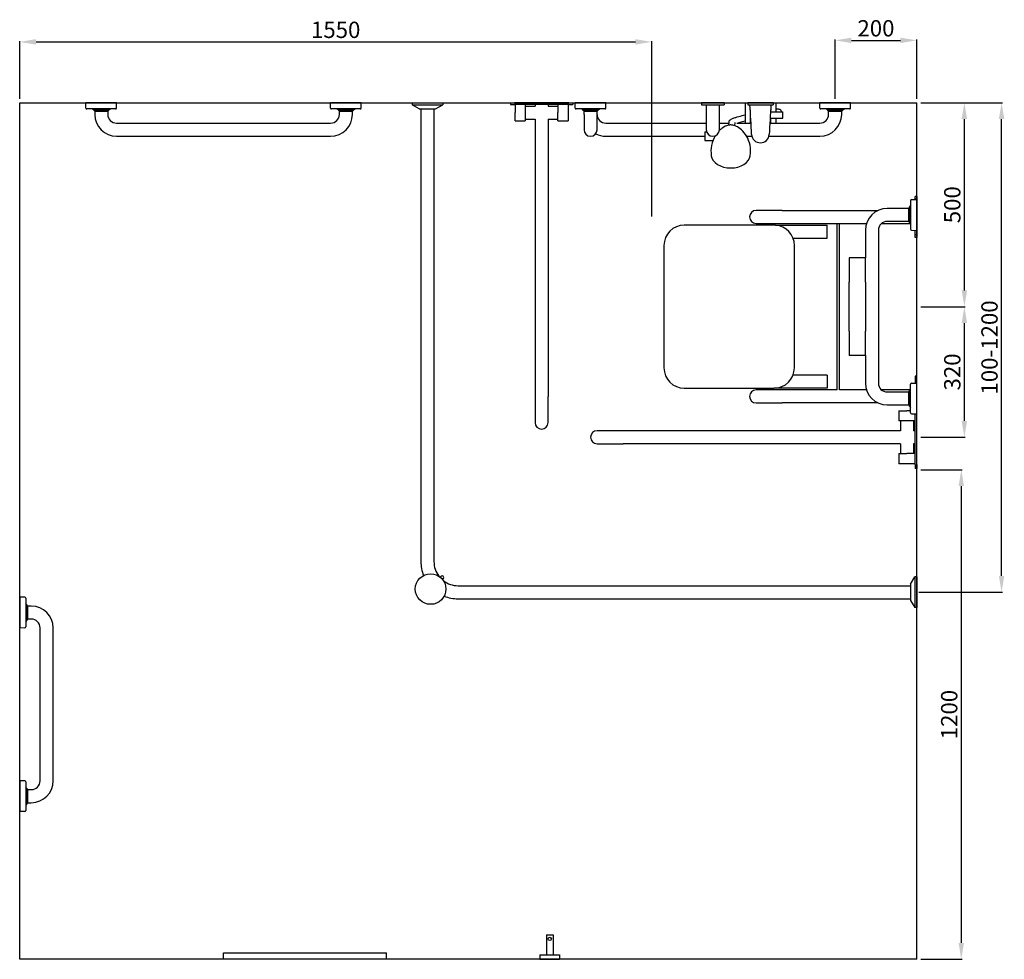
# Model space of a CAD drawing. Units: millimetres. Extents: x 1770 to 11379, y 428 to 6232.
# Drawn here: x 8750 to 11164, y 3929 to 6232 of the extents above; entities that cross this region are included whole.
import ezdxf

# ---------------------------------------------------------------- set-up
doc = ezdxf.new("R2010")
doc.units = ezdxf.units.MM
doc.layers.add('DETAIL', color=2, linetype='Continuous')
doc.styles.get("Standard").update_dxf_attribs({"font": 'arial.ttf'})
doc.dimstyles.new('fastrack', dxfattribs={"dimtxt": 40, "dimasz": 40, "dimexe": 2, "dimexo": 10, "dimgap": 4, "dimtad": 1, "dimtxsty": 'Standard', "dimcen": 2.5, "dimadec": 0, "dimazin": 0, "dimtfac": 1, "dimtmove": 0, "dimatfit": 3, "dimfxl": 1.25, "dimarcsym": 0})

# ---------------------------------------------------------------- blocks, each defined once
blk = doc.blocks.new('*D74')
at = {"color": 0, "lineweight": -2, "transparency": 16777216}
for p, q in [((10959.6, 6028.6), (11159.7, 6028.6)), ((11157.7, 4868.6), (11157.7, 5988.6)), ((10954.6, 4828.6), (11159.7, 4828.6))]:
    blk.add_line(p, q, dxfattribs=at)
at = {"color": 0, "transparency": 16777216}
for points in [[(11151.1, 5988.6), (11164.4, 5988.6), (11157.7, 6028.6)], [(11151.1, 4868.6), (11164.4, 4868.6), (11157.7, 4828.6)]]:
    blk.add_solid(points, dxfattribs=at)
at = {"layer": 'Defpoints', "color": 0, "transparency": 16777216}
for p in [(10949.6, 6028.6), (11157.7, 6028.6), (10944.6, 4828.6)]:
    blk.add_point(p, dxfattribs=at)
at = {"color": 0, "transparency": 16777216, "insert": (11133.3, 5428.6), "char_height": 40, "attachment_point": 5, "rotation": 90}
blk.add_mtext('100-1200', dxfattribs=at)
blk = doc.blocks.new('*D75')
at = {"color": 0, "lineweight": -2, "transparency": 16777216}
for p, q in [((10959.6, 5528.6), (11068.5, 5528.6)), ((11066.5, 5248.6), (11066.5, 5488.6)), ((10959.6, 5208.6), (11068.5, 5208.6))]:
    blk.add_line(p, q, dxfattribs=at)
at = {"color": 0, "transparency": 16777216}
for points in [[(11059.8, 5488.6), (11073.1, 5488.6), (11066.5, 5528.6)], [(11059.8, 5248.6), (11073.1, 5248.6), (11066.5, 5208.6)]]:
    blk.add_solid(points, dxfattribs=at)
at = {"layer": 'Defpoints', "color": 0, "transparency": 16777216}
for p in [(10949.6, 5528.6), (11066.5, 5528.6), (10949.6, 5208.6)]:
    blk.add_point(p, dxfattribs=at)
at = {"color": 0, "transparency": 16777216, "insert": (11042, 5368.6), "char_height": 40, "attachment_point": 5, "rotation": 90}
blk.add_mtext('320', dxfattribs=at)
blk = doc.blocks.new('*D76')
at = {"color": 0, "lineweight": -2, "transparency": 16777216}
for p, q in [((10959.6, 6028.6), (11068.5, 6028.6)), ((11066.5, 5568.6), (11066.5, 5988.6)), ((10959.6, 5528.6), (11068.5, 5528.6))]:
    blk.add_line(p, q, dxfattribs=at)
at = {"color": 0, "transparency": 16777216}
for points in [[(11059.8, 5988.6), (11073.1, 5988.6), (11066.5, 6028.6)], [(11059.8, 5568.6), (11073.1, 5568.6), (11066.5, 5528.6)]]:
    blk.add_solid(points, dxfattribs=at)
at = {"layer": 'Defpoints', "color": 0, "transparency": 16777216}
for p in [(10949.6, 6028.6), (11066.5, 6028.6), (10949.6, 5528.6)]:
    blk.add_point(p, dxfattribs=at)
at = {"color": 0, "transparency": 16777216, "insert": (11042, 5778.6), "char_height": 40, "attachment_point": 5, "rotation": 90}
blk.add_mtext('500', dxfattribs=at)
blk = doc.blocks.new('*D77')
at = {"color": 0, "lineweight": -2, "transparency": 16777216}
for p, q in [((10749.6, 6038.6), (10749.6, 6183.6)), ((10949.6, 6038.6), (10949.6, 6183.6)), ((10789.6, 6181.6), (10909.6, 6181.6))]:
    blk.add_line(p, q, dxfattribs=at)
at = {"color": 0, "transparency": 16777216}
for points in [[(10789.6, 6188.2), (10789.6, 6174.9), (10749.6, 6181.6)], [(10909.6, 6188.2), (10909.6, 6174.9), (10949.6, 6181.6)]]:
    blk.add_solid(points, dxfattribs=at)
at = {"layer": 'Defpoints', "color": 0, "transparency": 16777216}
for p in [(10949.6, 6181.6), (10749.6, 6028.6), (10949.6, 6028.6)]:
    blk.add_point(p, dxfattribs=at)
at = {"color": 0, "transparency": 16777216, "insert": (10849.6, 6206), "char_height": 40, "attachment_point": 5}
blk.add_mtext('200', dxfattribs=at)
blk = doc.blocks.new('*D78')
at = {"color": 0, "lineweight": -2, "transparency": 16777216}
for p, q in [((10959.6, 5128.6), (11060.9, 5128.6)), ((11058.9, 5088.6), (11058.9, 3968.6)), ((10959.6, 3928.6), (11060.9, 3928.6))]:
    blk.add_line(p, q, dxfattribs=at)
at = {"color": 0, "transparency": 16777216}
for points in [[(11052.2, 5088.6), (11065.6, 5088.6), (11058.9, 5128.6)], [(11052.2, 3968.6), (11065.6, 3968.6), (11058.9, 3928.6)]]:
    blk.add_solid(points, dxfattribs=at)
at = {"layer": 'Defpoints', "color": 0, "transparency": 16777216}
for p in [(10949.6, 5128.6), (10949.6, 3928.6), (11058.9, 3928.6)]:
    blk.add_point(p, dxfattribs=at)
at = {"color": 0, "transparency": 16777216, "insert": (11034.5, 4528.6), "char_height": 40, "attachment_point": 5, "rotation": 90}
blk.add_mtext('1200', dxfattribs=at)
blk = doc.blocks.new('*D79')
at = {"color": 0, "lineweight": -2, "transparency": 16777216}
for p, q in [((8749.6, 6038.6), (8749.6, 6179.8)), ((8789.6, 6177.8), (10259.6, 6177.8)), ((10299.6, 5750.1), (10299.6, 6179.8))]:
    blk.add_line(p, q, dxfattribs=at)
at = {"color": 0, "transparency": 16777216}
for points in [[(8789.6, 6184.5), (8789.6, 6171.2), (8749.6, 6177.8)], [(10259.6, 6184.5), (10259.6, 6171.2), (10299.6, 6177.8)]]:
    blk.add_solid(points, dxfattribs=at)
at = {"layer": 'Defpoints', "color": 0, "transparency": 16777216}
for p in [(10299.6, 6177.8), (8749.6, 6028.6), (10299.6, 5740.1)]:
    blk.add_point(p, dxfattribs=at)
at = {"color": 0, "transparency": 16777216, "insert": (9524.6, 6202.2), "char_height": 40, "attachment_point": 5}
blk.add_mtext('1550', dxfattribs=at)

msp = doc.modelspace()

# ---------------------------------------------------------------- linework, layer by layer
for p, q in [((8749.6, 6028.602), (10949.6, 6028.602)), ((8749.6, 3928.602), (8749.6, 6028.602)), ((10949.6, 3928.602), (10949.6, 6028.602)), ((10949.6, 3928.602), (8749.6, 3928.602))]:
    msp.add_line(p, q)
at = {"layer": 'DETAIL'}
for p, q in [((8987.427, 6028.602), (8911.772, 6028.602)), ((8912.047, 6015.674), (8911.772, 6028.602)), ((8984.756, 6013.326), (8914.443, 6013.326)), ((8930.776, 6011.027), (8927.493, 6013.326)), ((8968.423, 6011.027), (8971.706, 6013.326)), ((8987.153, 6015.674), (8987.427, 6028.602)), ((9587.427, 6028.602), (9511.772, 6028.602)), ((9512.047, 6015.674), (9511.772, 6028.602)), ((9584.756, 6013.326), (9514.443, 6013.326)), ((9530.776, 6011.027), (9527.493, 6013.326)), ((9568.423, 6011.027), (9571.706, 6013.326)), ((9587.153, 6015.674), (9587.427, 6028.602)), ((9712.1, 6028.602), (9787.1, 6028.602)), ((9712.1, 6028.602), (9712.1, 6023.602)), ((9712.1, 6023.602), (9787.1, 6023.602)), ((9729.6, 6013.602), (9712.1, 6023.602)), ((9729.6, 6013.602), (9769.6, 6013.602)), ((9733.6, 6013.602), (9733.6, 4903.602)), ((9765.6, 6013.602), (9765.6, 4903.602)), ((9769.6, 6013.602), (9787.1, 6023.602)), ((9787.1, 6028.602), (9787.1, 6023.602)), ((9953.1, 6028.602), (9953.1, 6024.602)), ((9953.1, 6028.602), (9963.1, 6028.602)), ((9953.1, 6024.602), (9963.1, 6024.602)), ((10096.1, 6028.602), (9963.1, 6028.602)), ((10096.1, 6024.602), (9963.1, 6024.602)), ((9964.6, 6024.602), (9964.6, 6004.602)), ((9989.6, 6024.602), (9989.6, 6004.602)), ((9989.6, 6020.602), (10013.6, 6020.602)), ((10013.6, 6024.602), (10013.6, 6020.602)), ((10045.6, 6024.602), (10045.6, 6020.602)), ((10045.6, 6020.602), (10069.6, 6020.602)), ((10069.6, 6024.602), (10069.6, 6004.602)), ((10094.6, 6024.602), (10094.6, 6004.602)), ((10096.1, 6028.602), (10106.1, 6028.602)), ((10096.1, 6024.602), (10106.1, 6024.602)), ((10106.1, 6028.602), (10106.1, 6024.602)), ((10187.427, 6028.602), (10111.772, 6028.602)), ((10112.047, 6015.674), (10111.772, 6028.602)), ((10184.756, 6013.326), (10114.443, 6013.326)), ((10130.776, 6011.027), (10127.493, 6013.326)), ((10168.423, 6011.027), (10171.706, 6013.326)), ((10187.153, 6015.674), (10187.427, 6028.602)), ((10477.725, 6028.602), (10421.475, 6028.602)), ((10421.475, 6028.602), (10421.475, 6023.602)), ((10421.475, 6023.602), (10477.725, 6023.602)), ((10433.6, 6021.602), (10433.6, 6023.602)), ((10433.6, 6021.602), (10433.6, 5962.602)), ((10465.6, 6021.602), (10465.6, 6023.602)), ((10465.6, 5962.602), (10465.6, 6021.602)), ((10477.725, 6028.602), (10477.725, 6023.602)), ((10528.814, 6028.602), (10535.314, 6028.602)), ((10528.814, 6028.602), (10528.814, 5978.602)), ((10597.314, 6028.602), (10535.314, 6028.602)), ((10535.314, 6028.602), (10535.314, 6023.602)), ((10535.314, 6023.602), (10597.314, 6023.602)), ((10597.314, 6028.602), (10603.814, 6028.602)), ((10597.314, 6028.602), (10597.314, 6023.602)), ((10603.814, 6028.602), (10603.814, 6006.102)), ((10787.427, 6028.602), (10711.772, 6028.602)), ((10712.047, 6015.674), (10711.772, 6028.602)), ((10784.756, 6013.326), (10714.443, 6013.326)), ((10730.776, 6011.027), (10727.493, 6013.326)), ((10768.423, 6011.027), (10771.706, 6013.326)), ((10787.153, 6015.674), (10787.427, 6028.602)), ((8968.423, 6011.027), (8930.776, 6011.027)), ((8931.1, 6010.847), (8930.776, 6011.027)), ((8968.1, 6010.847), (8931.1, 6010.847)), ((8933.6, 6008.375), (8931.1, 6010.847)), ((8933.6, 6008.375), (8965.6, 6008.375)), ((8933.6, 6008.375), (8933.6, 6000.102)), ((8965.6, 6008.375), (8968.1, 6010.847)), ((8965.6, 6008.375), (8965.6, 6000.102)), ((8968.1, 6010.847), (8968.423, 6011.027)), ((9568.423, 6011.027), (9530.776, 6011.027)), ((9531.1, 6010.847), (9530.776, 6011.027)), ((9568.1, 6010.847), (9531.1, 6010.847)), ((9533.6, 6008.375), (9531.1, 6010.847)), ((9533.6, 6008.375), (9565.6, 6008.375)), ((9533.6, 6000.102), (9533.6, 6008.375)), ((9565.6, 6008.375), (9568.1, 6010.847)), ((9565.6, 6000.102), (9565.6, 6008.375)), ((9568.1, 6010.847), (9568.423, 6011.027)), ((9964.6, 5984.602), (9964.6, 6004.602)), ((9989.6, 6004.602), (9989.6, 5984.602)), ((10069.6, 5984.602), (10069.6, 6004.602)), ((10094.6, 6004.602), (10094.6, 5984.602)), ((10168.423, 6011.027), (10130.776, 6011.027)), ((10131.1, 6010.847), (10130.776, 6011.027)), ((10168.1, 6010.847), (10131.1, 6010.847)), ((10133.6, 6008.375), (10131.1, 6010.847)), ((10133.6, 6008.375), (10165.6, 6008.375)), ((10133.6, 6000.102), (10133.6, 6008.375)), ((10133.6, 6000.102), (10133.6, 5962.602)), ((10165.6, 6008.375), (10168.1, 6010.847)), ((10165.6, 6000.102), (10165.6, 6008.375)), ((10165.6, 5962.602), (10165.6, 6000.102)), ((10168.1, 6010.847), (10168.423, 6011.027)), ((10541.314, 6011.028), (10541.314, 5978.602)), ((10591.314, 6011.028), (10591.314, 6006.102)), ((10591.314, 6006.102), (10621.314, 6006.102)), ((10591.314, 5991.102), (10591.314, 5978.602)), ((10591.314, 5991.102), (10621.314, 5991.102)), ((10603.814, 5991.102), (10603.814, 5978.602)), ((10617.437, 6008.251), (10618.205, 6006.102)), ((10621.314, 5991.102), (10621.314, 6006.102)), ((10768.423, 6011.027), (10730.776, 6011.027)), ((10731.1, 6010.847), (10730.776, 6011.027)), ((10768.1, 6010.847), (10731.1, 6010.847)), ((10733.6, 6008.375), (10731.1, 6010.847)), ((10733.6, 6008.375), (10765.6, 6008.375)), ((10733.6, 6000.102), (10733.6, 6008.375)), ((10765.6, 6008.375), (10768.1, 6010.847)), ((10765.6, 6000.102), (10765.6, 6008.375)), ((10768.1, 6010.847), (10768.423, 6011.027)), ((8987.1, 5978.602), (9512.1, 5978.602)), ((9964.6, 5984.602), (9989.6, 5984.602)), ((9989.6, 5988.602), (10013.6, 5988.602)), ((10013.6, 5988.602), (10013.6, 5308.602)), ((10045.6, 5988.602), (10045.6, 5308.602)), ((10045.6, 5988.602), (10069.6, 5988.602)), ((10069.6, 5984.602), (10094.6, 5984.602)), ((10187.1, 5978.602), (10433.6, 5978.602)), ((10465.6, 5978.602), (10488.996, 5978.602)), ((10488.544, 5973.706), (10489.252, 5981.385)), ((10503.485, 5972.379), (10504.189, 5980.007)), ((10508.44, 5978.602), (10528.814, 5978.602)), ((10528.814, 5978.602), (10541.314, 5978.602)), ((10541.314, 5978.602), (10543.151, 5978.602)), ((10589.478, 5978.602), (10591.314, 5978.602)), ((10591.314, 5978.602), (10603.814, 5978.602)), ((10603.814, 5978.602), (10712.1, 5978.602)), ((8987.1, 5946.602), (9512.1, 5946.602)), ((10187.1, 5946.602), (10429.6, 5946.602)), ((10429.6, 5957.478), (10429.6, 5935.725)), ((10429.6, 5957.478), (10434.442, 5957.478)), ((10532.423, 5946.602), (10545.326, 5946.602)), ((10587.302, 5946.602), (10712.1, 5946.602)), ((10429.6, 5935.725), (10449.615, 5935.725)), ((10945.6, 5791.999), (10945.6, 5798.602)), ((10949.6, 5798.602), (10945.6, 5798.602)), ((10949.6, 5798.602), (10949.6, 5791.999)), ((10929.373, 5769.602), (10931.845, 5772.102)), ((10931.845, 5772.102), (10932.025, 5772.425)), ((10931.845, 5772.102), (10931.845, 5735.102)), ((10932.025, 5772.425), (10934.324, 5775.708)), ((10932.025, 5772.425), (10932.025, 5734.778)), ((10934.324, 5788.758), (10934.324, 5718.445)), ((10936.672, 5791.155), (10949.6, 5791.43)), ((10945.6, 5791.344), (10945.6, 5791.999)), ((10949.6, 5791.999), (10945.6, 5791.999)), ((10949.6, 5791.999), (10949.6, 5791.43)), ((10949.6, 5791.43), (10949.6, 5715.774)), ((10619.603, 5764.602), (10555.603, 5764.602)), ((10619.603, 5764.602), (10854.516, 5764.602)), ((10929.373, 5769.602), (10877.1, 5769.602)), ((10929.373, 5769.602), (10929.373, 5737.602)), ((10603.438, 5728.535), (10379.6, 5728.682)), ((10555.603, 5732.602), (10619.603, 5732.602)), ((10603.656, 5728.518), (10729.804, 5728.518)), ((10619.603, 5732.602), (10754.48, 5732.602)), ((10729.804, 5696.518), (10729.804, 5728.518)), ((10754.48, 5324.602), (10754.48, 5732.602)), ((10760.48, 5732.602), (10826.208, 5732.602)), ((10760.48, 5324.602), (10760.48, 5732.602)), ((10863.316, 5732.602), (10933.549, 5732.602)), ((10929.373, 5737.602), (10877.1, 5737.602)), ((10929.373, 5737.602), (10931.845, 5735.102)), ((10931.845, 5735.102), (10932.025, 5734.778)), ((10932.025, 5734.778), (10934.324, 5731.495)), ((10823.6, 5716.102), (10823.6, 5648.602)), ((10855.6, 5716.102), (10855.6, 5341.102)), ((10936.672, 5716.049), (10949.6, 5715.774)), ((10945.6, 5705.205), (10945.6, 5715.859)), ((10945.6, 5698.602), (10945.6, 5705.205)), ((10949.6, 5705.205), (10945.6, 5705.205)), ((10949.6, 5715.774), (10949.6, 5705.205)), ((10949.6, 5705.205), (10949.6, 5698.602)), ((10329.6, 5678.682), (10329.6, 5378.682)), ((10646.311, 5696.518), (10729.804, 5696.518)), ((10649.6, 5378.682), (10649.6, 5678.682)), ((10949.6, 5698.602), (10945.6, 5698.602)), ((10783.6, 5648.602), (10783.6, 5588.602)), ((10823.6, 5648.602), (10783.6, 5648.602)), ((10823.6, 5588.602), (10823.6, 5648.602)), ((10783.6, 5468.602), (10783.6, 5588.602)), ((10823.6, 5588.602), (10823.6, 5468.602)), ((10783.6, 5468.602), (10783.6, 5408.602)), ((10823.6, 5408.602), (10823.6, 5468.602)), ((10823.6, 5408.602), (10783.6, 5408.602)), ((10823.6, 5408.602), (10823.6, 5341.102)), ((10729.804, 5360.682), (10646.247, 5360.682)), ((10729.804, 5360.682), (10729.804, 5328.682)), ((10934.324, 5268.445), (10934.324, 5338.758)), ((10936.672, 5341.155), (10949.6, 5341.43)), ((10949.6, 5358.602), (10945.6, 5358.602)), ((10945.6, 5358.602), (10945.6, 5351.999)), ((10949.6, 5351.999), (10945.6, 5351.999)), ((10945.6, 5351.999), (10945.6, 5341.344)), ((10949.6, 5351.999), (10949.6, 5358.602)), ((10949.6, 5341.43), (10949.6, 5351.999)), ((10949.6, 5265.774), (10949.6, 5341.43)), ((10379.6, 5328.682), (10599.6, 5328.682)), ((10619.603, 5324.602), (10555.603, 5324.602)), ((10729.804, 5328.682), (10599.6, 5328.682)), ((10754.48, 5324.602), (10619.603, 5324.602)), ((10826.208, 5324.602), (10760.48, 5324.602)), ((10933.549, 5324.602), (10863.316, 5324.602)), ((10877.1, 5319.602), (10929.373, 5319.602)), ((10929.373, 5319.602), (10931.845, 5322.102)), ((10929.373, 5319.602), (10929.373, 5287.602)), ((10931.845, 5322.102), (10932.025, 5322.425)), ((10931.845, 5285.102), (10931.845, 5322.102)), ((10932.025, 5322.425), (10934.324, 5325.708)), ((10932.025, 5284.778), (10932.025, 5322.425)), ((10013.6, 5308.602), (10013.6, 5244.602)), ((10045.6, 5244.602), (10045.6, 5308.602)), ((10555.603, 5292.602), (10619.603, 5292.602)), ((10854.516, 5292.602), (10619.603, 5292.602)), ((10877.1, 5287.602), (10929.373, 5287.602)), ((10905.6, 5273.602), (10925.6, 5273.602)), ((10905.6, 5273.602), (10905.6, 5248.602)), ((10934.324, 5273.602), (10925.6, 5273.602)), ((10929.373, 5287.602), (10931.845, 5285.102)), ((10931.845, 5285.102), (10932.025, 5284.778)), ((10932.025, 5284.778), (10934.324, 5281.495)), ((10936.672, 5266.049), (10949.6, 5265.774)), ((10945.6, 5142.102), (10945.6, 5265.859)), ((10949.6, 5142.102), (10949.6, 5265.774)), ((10925.6, 5248.602), (10905.6, 5248.602)), ((10909.6, 5248.602), (10909.6, 5224.602)), ((10945.6, 5248.602), (10925.6, 5248.602)), ((10941.6, 5248.602), (10941.6, 5224.602)), ((10229.6, 5224.602), (10165.6, 5224.602)), ((10909.6, 5224.602), (10229.6, 5224.602)), ((10945.6, 5224.602), (10941.6, 5224.602)), ((10165.6, 5192.602), (10229.6, 5192.602)), ((10909.6, 5192.602), (10229.6, 5192.602)), ((10909.6, 5192.602), (10909.6, 5168.602)), ((10945.6, 5192.602), (10941.6, 5192.602)), ((10941.6, 5192.602), (10941.6, 5168.602)), ((10905.6, 5168.602), (10925.6, 5168.602)), ((10905.6, 5168.602), (10905.6, 5143.602)), ((10945.6, 5168.602), (10925.6, 5168.602)), ((10925.6, 5143.602), (10905.6, 5143.602)), ((10945.6, 5143.602), (10925.6, 5143.602)), ((10945.6, 5142.102), (10945.6, 5132.102)), ((10949.6, 5132.102), (10945.6, 5132.102)), ((10949.6, 5142.102), (10949.6, 5132.102)), ((9782.88, 4867.539), (9780.961, 4865.62)), ((9786.618, 4859.963), (9788.537, 4861.882)), ((10934.6, 4848.602), (10944.6, 4866.102)), ((10944.6, 4866.102), (10944.6, 4791.102)), ((10949.6, 4866.102), (10944.6, 4866.102)), ((10949.6, 4866.102), (10949.6, 4791.102)), ((9824.6, 4844.602), (10934.6, 4844.602)), ((10934.6, 4848.602), (10934.6, 4808.602)), ((8749.6, 4816.43), (8749.6, 4740.774)), ((8762.527, 4816.155), (8749.6, 4816.43)), ((8764.875, 4813.758), (8764.875, 4743.445)), ((9824.6, 4812.602), (10934.6, 4812.602)), ((10934.6, 4808.602), (10944.6, 4791.102)), ((8767.174, 4797.425), (8764.875, 4800.708)), ((8767.174, 4797.425), (8767.174, 4759.778)), ((8767.355, 4797.102), (8767.174, 4797.425)), ((8767.355, 4797.102), (8767.355, 4760.102)), ((8769.826, 4794.602), (8767.355, 4797.102)), ((8769.826, 4762.602), (8769.826, 4794.602)), ((8778.1, 4794.602), (8769.826, 4794.602)), ((10949.6, 4791.102), (10944.6, 4791.102)), ((8767.174, 4759.778), (8764.875, 4756.495)), ((8767.355, 4760.102), (8767.174, 4759.778)), ((8769.826, 4762.602), (8767.355, 4760.102)), ((8778.1, 4762.602), (8769.826, 4762.602)), ((8762.527, 4741.049), (8749.6, 4740.774)), ((8799.6, 4366.102), (8799.6, 4741.102)), ((8831.6, 4366.102), (8831.6, 4741.102)), ((8749.6, 4366.43), (8749.6, 4290.774)), ((8762.527, 4366.155), (8749.6, 4366.43)), ((8764.875, 4363.758), (8764.875, 4293.445)), ((8767.174, 4347.425), (8764.875, 4350.708)), ((8767.174, 4347.425), (8767.174, 4309.778)), ((8767.355, 4347.102), (8767.174, 4347.425)), ((8767.355, 4347.102), (8767.355, 4310.102)), ((8769.826, 4344.602), (8767.355, 4347.102)), ((8769.826, 4312.602), (8769.826, 4344.602)), ((8769.826, 4344.602), (8778.1, 4344.602)), ((8767.174, 4309.778), (8764.875, 4306.495)), ((8767.355, 4310.102), (8767.174, 4309.778)), ((8769.826, 4312.602), (8767.355, 4310.102)), ((8769.826, 4312.602), (8778.1, 4312.602)), ((8762.527, 4291.049), (8749.6, 4290.774)), ((10041.6, 3988.602), (10057.6, 3988.602)), ((10041.6, 3988.602), (10041.6, 3939.602)), ((10057.6, 3988.602), (10057.6, 3939.602)), ((9249.6, 3928.602), (9249.6, 3944.602)), ((9249.6, 3944.602), (9649.6, 3944.602)), ((9649.6, 3928.602), (9649.6, 3944.602)), ((10025.6, 3939.602), (10073.6, 3939.602)), ((10025.6, 3939.602), (10025.6, 3928.602)), ((10073.6, 3939.602), (10073.6, 3928.602)), ((9649.6, 3928.602), (9249.6, 3928.602)), ((10025.6, 3928.602), (10073.6, 3928.602))]:
    msp.add_line(p, q, dxfattribs=at)
for centre, radius in [((9757.425, 4836.427), 37.5), ((10049.6, 3978.602), 4)]:
    msp.add_circle(centre, radius, dxfattribs=at)
for centre, radius, start, end in [((8914.446, 6015.726), 2.4, 181.22898, 269.934369), ((8984.753, 6015.726), 2.4, 270.065631, 358.77102), ((9514.446, 6015.726), 2.4, 181.22898, 269.934369), ((9584.753, 6015.726), 2.4, 270.065631, 358.77102), ((10114.446, 6015.726), 2.4, 181.22898, 269.934369), ((10184.753, 6015.726), 2.4, 270.065631, 358.77102), ((10714.446, 6015.726), 2.4, 181.22898, 269.934369), ((10784.753, 6015.726), 2.4, 270.065631, 358.77102), ((8987.1, 6000.102), 53.5, 180, 270), ((8987.1, 6000.102), 21.5, 180, 270), ((9512.1, 6000.102), 53.5, 270, 0), ((9512.1, 6000.102), 21.5, 270, 0), ((10187.1, 6000.102), 21.5, 180, 270), ((10712.1, 6000.102), 53.5, 270, 0), ((10712.1, 6000.102), 21.5, 270, 0), ((10149.6, 5962.602), 16, 180, 0), ((10187.1, 6000.102), 53.5, 242.268417, 270), ((10449.6, 5962.602), 16, 180, 0), ((10936.724, 5788.755), 2.4, 91.22898, 179.934369), ((10555.603, 5748.602), 16, 90, 270), ((10877.1, 5716.102), 53.5, 90, 180), ((10379.6, 5678.682), 50, 90, 180), ((10599.6, 5678.682), 50, 0, 85.596696), ((10877.1, 5716.102), 21.5, 90, 180), ((10936.724, 5718.448), 2.4, 180.065631, 268.77102), ((10379.6, 5378.682), 50, 180, 270), ((10599.6, 5378.682), 50, 270, 0), ((10877.1, 5341.102), 53.5, 180, 270), ((10877.1, 5341.102), 21.5, 180, 270), ((10936.724, 5338.755), 2.4, 91.22898, 179.934369), ((10555.603, 5308.602), 16, 90, 270), ((10936.724, 5268.448), 2.4, 180.065631, 268.77102), ((10029.6, 5244.602), 16, 180, 0), ((10165.6, 5208.602), 16, 90, 270), ((9824.6, 4903.602), 91, 180, 201.866544), ((9824.6, 4903.602), 59, 180, 216.957692), ((9785.709, 4864.711), 4, 274.044797, 175.955203), ((9824.6, 4903.602), 59, 233.042308, 270), ((8762.475, 4813.755), 2.4, 0.065631, 88.77102), ((9824.6, 4903.602), 91, 248.133456, 270), ((8778.1, 4741.102), 53.5, 360, 90), ((8778.1, 4741.102), 21.5, 360, 90), ((8762.475, 4743.448), 2.4, 271.22898, 359.934369), ((8762.475, 4363.755), 2.4, 0.065631, 88.77102), ((8778.1, 4366.102), 53.5, 270, 360), ((8778.1, 4366.102), 21.5, 270, 360), ((8762.475, 4293.448), 2.4, 271.22898, 359.934369)]:
    msp.add_arc(centre, radius, start, end, dxfattribs=at)
for centre, major_axis, ratio, start_param, end_param in [((10566.314, 5951.617), (21.613, 0), 0.97205908, 3.19604309, 6.22873487), ((10493.579, 5902.167), (-48.107, 0), 0.69389836, 0.09975324, 3.04183941)]:
    msp.add_ellipse(centre, major_axis=major_axis, ratio=ratio, start_param=start_param, end_param=end_param, dxfattribs=at)
for points in [[(10544.733, 5950.474), (10543.37, 5974.794), (10541.99, 5999.178), (10540.599, 6023.602)], [(10592.029, 6023.602), (10590.639, 5999.178), (10589.259, 5974.794), (10587.895, 5950.474)]]:
    msp.add_open_spline(points, degree=3, dxfattribs=at)
for points, knots in [([(10603.814, 6013.054), (10604.276, 6013.106), (10604.716, 6013.153), (10606.512, 6013.33), (10607.659, 6013.416), (10609.524, 6013.449), (10610.234, 6013.468), (10611.71, 6013.198), (10612.082, 6013.114), (10612.828, 6012.873), (10613.185, 6012.736), (10614.119, 6012.283), (10614.723, 6011.902), (10615.805, 6010.959), (10616.298, 6010.394), (10616.996, 6009.295), (10617.247, 6008.784), (10617.437, 6008.251)], [5.36524444, 5.36524444, 5.36524444, 5.36524444, 5.66926358, 5.66926358, 6.66764577, 6.66764577, 7.40153848, 7.40153848, 7.60973633, 7.60973633, 7.77030735, 7.77030735, 8.01486909, 8.01486909, 8.25252127, 8.25252127, 8.43094694, 8.43094694, 8.43094694, 8.43094694]), ([(10489.252, 5981.385), (10489.339, 5982.318), (10489.6, 5983.219), (10490.3, 5984.724), (10490.731, 5985.352), (10491.61, 5986.39), (10492.061, 5986.796), (10493.089, 5987.617), (10493.645, 5987.963), (10495.648, 5989.098), (10497.163, 5989.726), (10500.997, 5991.158), (10503.302, 5991.924), (10510.289, 5994.063), (10515.668, 5995.544), (10523.935, 5997.642), (10526.338, 5998.234), (10528.816, 5998.83)], [0, 0, 0, 0, 0.32482691, 0.32482691, 0.63688233, 0.63688233, 0.97340501, 0.97340501, 1.4692518, 1.4692518, 2.77030429, 2.77030429, 4.09361692, 4.09361692, 6.2426465, 6.2426465, 7.06602734, 7.06602734, 7.06602734, 7.06602734]), ([(10541.447, 5898.843), (10542.658, 5907.24), (10542.402, 5916.162), (10539.114, 5932.644), (10536.118, 5940.13), (10528.734, 5953.067), (10524.295, 5958.196), (10515.274, 5966.506), (10510.874, 5969.113), (10502.532, 5973.061), (10499.229, 5973.726), (10495.242, 5974.165), (10494.127, 5974.21), (10492.121, 5974.165), (10491.238, 5974.101), (10488.983, 5973.818), (10487.554, 5973.548), (10482.504, 5972.132), (10478.043, 5970.451), (10470.135, 5964.769), (10467.844, 5962.889), (10465.467, 5960.548)], [6.18343207, 6.18343207, 6.18343207, 6.18343207, 6.42072676, 6.42072676, 6.66024479, 6.66024479, 6.92880222, 6.92880222, 7.25540253, 7.25540253, 7.69655183, 7.69655183, 7.88685564, 7.88685564, 8.03325763, 8.03325763, 8.23794612, 8.23794612, 8.65684294, 8.65684294, 8.81115554, 8.81115554, 8.81115554, 8.81115554]), ([(10528.815, 5983.429), (10524.178, 5982.286), (10519.86, 5981.157), (10514.253, 5979.592), (10512.503, 5979.084), (10510.911, 5978.601)], [3.85910507, 3.85910507, 3.85910507, 3.85910507, 5.46525597, 5.46525597, 6.27165607, 6.27165607, 6.27165607, 6.27165607]), ([(10455.373, 5947.68), (10451.452, 5941.179), (10448.035, 5932.961), (10444.742, 5915.744), (10444.529, 5907.042), (10445.712, 5898.843)], [9.028394618, 9.028394618, 9.028394618, 9.028394618, 9.292814071, 9.292814071, 9.524531202, 9.524531202, 9.524531202, 9.524531202]), ([(10754.48, 5732.602), (10754.48, 5732.602), (10754.555, 5732.616), (10754.862, 5732.67), (10755.093, 5732.707), (10755.624, 5732.778), (10755.961, 5732.817), (10756.7, 5732.87), (10757.102, 5732.885), (10757.48, 5732.885)], [1.359537857, 1.359537857, 1.359537857, 1.359537857, 1.47283021, 1.47283021, 1.586122588, 1.586122588, 1.699419848, 1.699419848, 1.812717108, 1.812717108, 1.812717108, 1.812717108]), ([(10757.48, 5732.885), (10757.857, 5732.885), (10758.26, 5732.87), (10758.999, 5732.817), (10759.335, 5732.778), (10759.867, 5732.707), (10760.098, 5732.67), (10760.404, 5732.616), (10760.48, 5732.602), (10760.48, 5732.602)], [0, 0, 0, 0, 0.11329726, 0.11329726, 0.22659452, 0.22659452, 0.339886898, 0.339886898, 0.453179251, 0.453179251, 0.453179251, 0.453179251])]:
    msp.add_open_spline(points, degree=3, knots=knots, dxfattribs=at)

# ---------------------------------------------------------------- dimensions: what is measured, and where the dimension line sits
for base, p1, p2, picture, middle in [((10949.6, 6181.577), (10749.6, 6028.602), (10949.6, 6028.602), '*D77', (10849.6, 6206)), ((10299.6, 6177.827), (8749.6, 6028.602), (10299.6, 5740.067), '*D79', (9524.6, 6202.25))]:
    dim = msp.add_linear_dim(base=base, p1=p1, p2=p2, dimstyle='fastrack')
    dim.commit()
    dim.dimension.update_dxf_attribs({"geometry": picture, "text_midpoint": middle})
dim = msp.add_linear_dim(base=(11157.742, 6028.602), p1=(10944.6, 4828.602), p2=(10949.6, 6028.602), angle=270, text='100-<>', dimstyle='fastrack')
dim.commit()
dim.dimension.update_dxf_attribs({"geometry": '*D74', "text_midpoint": (11133.319, 5428.602)})
for base, p1, p2, angle, picture, middle in [((11066.459, 6028.602), (10949.6, 5528.602), (10949.6, 6028.602), 270, '*D76', (11042.036, 5778.602)), ((11066.459, 5528.602), (10949.6, 5208.602), (10949.6, 5528.602), 270, '*D75', (11042.023, 5368.602)), ((11058.893, 3928.602), (10949.6, 5128.602), (10949.6, 3928.602), 90, '*D78', (11034.471, 4528.602))]:
    dim = msp.add_linear_dim(base=base, p1=p1, p2=p2, angle=angle, dimstyle='fastrack')
    dim.commit()
    dim.dimension.update_dxf_attribs({"geometry": picture, "text_midpoint": middle})

doc.saveas('drawing.dxf')
